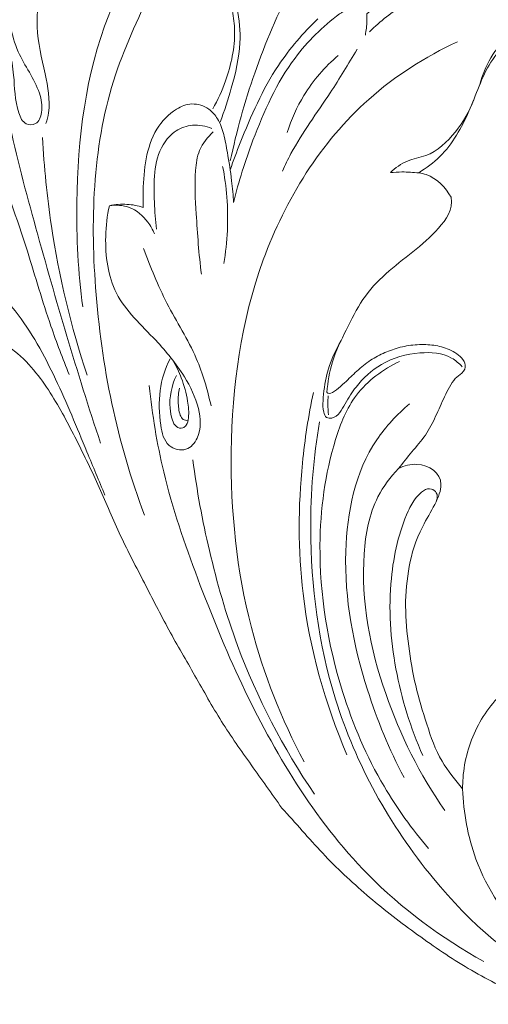
# Model space of a CAD drawing. Units: millimetres. Extents: x 4242 to 6242, y 1458 to 3458.
# Drawn here: x 5121 to 5169, y 2342 to 2443 of the extents above; entities that cross this region are included whole.
import ezdxf

# ---------------------------------------------------------------- set-up
doc = ezdxf.new("R2010")
doc.units = ezdxf.units.MM
doc.header["$MEASUREMENT"] = 0
doc.layers.get('0').update_dxf_attribs({"lineweight": 13})

# ---------------------------------------------------------------- blocks, each defined once
blk = doc.blocks.new('N.VRS-002_354_368')
blk.add_line((-68.44, 50.56), (-67.77, 51.1))
for points, knots in [([(-43.63, 137.35), (-43.81, 137.31), (-45.83, 136.86), (-49.83, 135.53), (-55.7, 133.23), (-61.15, 130.2), (-66.33, 126.8), (-71.33, 123.12), (-76.04, 119.05), (-80.3, 114.53), (-84.38, 109.85), (-87.98, 104.79), (-90.87, 100.18), (-92.44, 97.23), (-93.04, 96.11), (-93.04, 96.12), (-92.97, 97.05), (-93.04, 98.9), (-93.9, 101.57), (-95.06, 104.13), (-97.12, 106.1), (-99.65, 107.44), (-102.78, 106.32), (-103.07, 103.55), (-101.55, 102.35), (-100.8, 102.16), (-101.25, 101.75), (-102.75, 100.6), (-104.92, 98.4), (-107.01, 95.24), (-107.21, 92.56), (-107.1, 90.82), (-108.16, 92.55), (-110.21, 94.5), (-112.83, 94.49), (-113.18, 94.06), (-113.44, 93.59), (-113.63, 93.1), (-114.02, 93.98), (-114.78, 95.77), (-116.26, 98.27), (-117.71, 100.8), (-119.69, 102.93), (-121.53, 105.19), (-123.81, 107.03), (-126.24, 108.58), (-128.71, 110.14), (-131.44, 111.17), (-134.18, 112.09), (-137.06, 112.69), (-139.94, 112.97), (-142.24, 112.98), (-143.54, 112.78), (-143.88, 112.71), (-144.62, 112.85), (-146.94, 113.24), (-150.9, 113.43), (-155.75, 113.23), (-160.34, 111.96), (-164.7, 110.1), (-168.65, 107.16), (-172.14, 103.68), (-174.64, 99.61), (-176.28, 95.03), (-176.92, 90.21), (-176.8, 85.52), (-175.64, 80.6), (-172.66, 76.04), (-169.51, 73.3), (-165.41, 70.61), (-160.55, 69.92), (-155.65, 70.15), (-151.15, 72.05), (-147.59, 74.89), (-145.35, 79.43), (-145.46, 84.27), (-148.03, 88.68), (-151.72, 90.14), (-153.93, 89.72), (-154.5, 89.51), (-155.12, 90.77), (-154.45, 93.74), (-152.08, 95.03), (-150.89, 95.44), (-150.34, 94.8), (-148.96, 93.63), (-146.26, 92.6), (-143.56, 92.33), (-140.44, 93.32), (-140.2, 94.99), (-140.57, 95.29), (-141.5, 96.09), (-141.25, 96.05), (-139.47, 95.74), (-136.27, 94.73), (-132.18, 92.52), (-128.5, 89.65), (-125.15, 86.23), (-122.51, 82.53), (-119.87, 78.69), (-117.96, 74.42), (-116.8, 71.56), (-116.38, 70.06), (-121.22, 73.41), (-128.34, 75.44), (-131.65, 73.13), (-131.69, 72.07), (-131.42, 70.67), (-131, 70.03), (-132.08, 69.87), (-134.7, 68.95), (-137.97, 66.33), (-138.05, 62.94), (-137.83, 61.42), (-136.84, 61.08), (-134.58, 60.19), (-132.45, 57.76), (-130.04, 58), (-129.13, 58.22), (-129.12, 57.05), (-128.77, 55.92), (-128.37, 54.87), (-126.53, 54.34), (-123.13, 54.43), (-120.52, 57.34), (-113.29, 53.81), (-109.75, 49.1), (-107.21, 44.25), (-104.85, 39.41), (-102.78, 34.39), (-100.26, 29.61), (-97.82, 24.77), (-95.08, 20.11), (-92.46, 15.36), (-89.33, 10.95), (-87.24, 8.01), (-86.2, 6.54), (-84.79, 5.01), (-82.1, 1.83), (-77.57, -2.45), (-72.65, -6.26), (-67.51, -9.8), (-61.97, -12.68), (-56.17, -14.97), (-50.11, -16.38), (-44, -17.66), (-37.73, -17.84), (-31.57, -17.03), (-25.81, -15.7), (-22.53, -13.85), (-21.11, -12.92), (-20.06, -12.91), (-17.93, -12.77), (-14.95, -11.63), (-12.39, -9.73), (-10.08, -7.57), (-8.05, -5.13), (-6.45, -2.38), (-5.75, -0.32), (-5.55, 0.76), (-5.54, 0.81), (-5.44, 0.89), (-5.16, 1.08), (-4.54, 1.17), (-4.05, 0.71), (-3.42, 0.53), (-2.75, 0.72), (-2.25, 0.31), (-1.65, -0.01), (-0.99, 0), (-0.45, -0.01), (-0.12, 0), (0, 0), (0.11, 0), (0.44, -0.01), (0.98, 0), (1.65, -0.01), (2.24, 0.31), (2.74, 0.72), (3.42, 0.53), (4.04, 0.71), (4.53, 1.17), (5.15, 1.08), (5.43, 0.89), (5.54, 0.81), (5.55, 0.76), (5.75, -0.32), (6.45, -2.38), (8.04, -5.13), (10.07, -7.57), (12.39, -9.73), (14.94, -11.63), (17.93, -12.77), (20.05, -12.91), (21.11, -12.92), (22.53, -13.85), (25.81, -15.7), (31.56, -17.03), (37.73, -17.84), (44, -17.66), (50.1, -16.38), (56.16, -14.97), (61.96, -12.68), (67.51, -9.8), (72.65, -6.26), (77.57, -2.45), (82.1, 1.83), (84.78, 5.01), (86.19, 6.54), (87.24, 8.01), (89.32, 10.95), (92.46, 15.36), (95.08, 20.11), (97.82, 24.77), (100.26, 29.61), (102.78, 34.39), (104.85, 39.41), (107.21, 44.25), (109.75, 49.1), (113.28, 53.81), (120.51, 57.34), (123.12, 54.43), (126.53, 54.34), (128.37, 54.87), (128.77, 55.92), (129.12, 57.05), (129.13, 58.22), (130.04, 58), (132.45, 57.76), (134.58, 60.19), (136.84, 61.08), (137.82, 61.42), (138.04, 62.94), (137.97, 66.33), (134.7, 68.95), (132.07, 69.87), (131, 70.03), (131.42, 70.67), (131.69, 72.07), (131.65, 73.13), (128.34, 75.44), (121.22, 73.41), (116.38, 70.06), (116.8, 71.56), (117.96, 74.42), (119.87, 78.69), (122.51, 82.53), (125.15, 86.23), (128.49, 89.65), (132.17, 92.52), (136.26, 94.73), (139.46, 95.74), (141.25, 96.05), (141.5, 96.09), (140.57, 95.29), (140.2, 94.99), (140.43, 93.32), (143.56, 92.33), (146.25, 92.6), (148.95, 93.63), (150.34, 94.8), (150.89, 95.44), (152.08, 95.03), (154.45, 93.74), (155.12, 90.77), (154.49, 89.51), (153.93, 89.72), (151.72, 90.14), (148.03, 88.68), (145.46, 84.27), (145.35, 79.43), (147.59, 74.89), (151.14, 72.05), (155.65, 70.15), (160.54, 69.92), (165.4, 70.61), (169.5, 73.3), (172.66, 76.04), (175.64, 80.6), (176.8, 85.52), (176.92, 90.21), (176.27, 95.03), (174.64, 99.61), (172.13, 103.68), (168.65, 107.16), (164.7, 110.1), (160.34, 111.96), (155.75, 113.23), (150.9, 113.43), (146.94, 113.24), (144.62, 112.85), (143.88, 112.71), (143.53, 112.78), (142.23, 112.98), (139.94, 112.97), (137.05, 112.69), (134.18, 112.09), (131.44, 111.17), (128.71, 110.14), (126.24, 108.58), (123.8, 107.03), (121.52, 105.19), (119.69, 102.93), (117.71, 100.8), (116.25, 98.27), (114.78, 95.77), (114.02, 93.98), (113.63, 93.1), (113.44, 93.59), (113.18, 94.06), (112.83, 94.49), (110.2, 94.5), (108.16, 92.55), (107.1, 90.82), (107.2, 92.56), (107.01, 95.24), (104.92, 98.4), (102.74, 100.6), (101.25, 101.75), (100.8, 102.16), (101.54, 102.35), (103.07, 103.55), (102.78, 106.32), (99.64, 107.44), (97.12, 106.1), (95.06, 104.13), (93.9, 101.57), (93.03, 98.9), (92.97, 97.05), (93.04, 96.12), (93.04, 96.11), (92.43, 97.23), (90.87, 100.18), (87.98, 104.79), (84.37, 109.85), (80.29, 114.53), (76.04, 119.05), (71.32, 123.12), (66.33, 126.8), (61.14, 130.2), (55.69, 133.23), (49.83, 135.53), (45.82, 136.87), (43.79, 137.31), (43.78, 137.32), (43.69, 137.33), (43.61, 137.35), (43.53, 137.36)], [216.017475, 216.017475, 216.017475, 216.017475, 216.020677, 217.020677, 218.020677, 219.020677, 220.020677, 221.020677, 222.020677, 223.020677, 224.020677, 225.020677, 226.020677, 226.637998, 226.637998, 226.637998, 226.648592, 227.648592, 228.648592, 229.648592, 230.648592, 231.648592, 232.648592, 233.648592, 234.500982, 234.500982, 234.500982, 234.984468, 235.984468, 236.984468, 237.984468, 237.984468, 237.984468, 238.984468, 238.984468, 238.984468, 239.304772, 239.304772, 239.304772, 240.304772, 241.304772, 242.304772, 243.304772, 244.304772, 245.304772, 246.304772, 247.304772, 248.304772, 249.304772, 250.304772, 251.304772, 252.304772, 252.668962, 252.668962, 252.668962, 253.140749, 254.140749, 255.140749, 256.140749, 257.140749, 258.140749, 259.140749, 260.140749, 261.140749, 262.140749, 263.140749, 264.140749, 265.140749, 266.140749, 267.140749, 268.140749, 269.140749, 270.140749, 271.140749, 272.140749, 273.140749, 274.140749, 275.140749, 275.515555, 275.515555, 275.515555, 276.420581, 277.218285, 277.218285, 277.218285, 278.100985, 279.100985, 280.100985, 281.100985, 282.100985, 282.765176, 282.765176, 282.765176, 282.930287, 283.930287, 284.930287, 285.930287, 286.930287, 287.930287, 288.930287, 289.930287, 290.930287, 290.930287, 290.930287, 291.772893, 291.772893, 291.772893, 292.578068, 292.578068, 292.578068, 293.257519, 294.257519, 295.257519, 295.257519, 295.257519, 296.257519, 297.257519, 297.979045, 297.979045, 297.979045, 298.75541, 298.75541, 298.75541, 299.75541, 300.75541, 301.75541, 302.75541, 303.75541, 304.75541, 305.75541, 306.75541, 307.75541, 308.75541, 309.75541, 310.75541, 311.75541, 311.75541, 311.75541, 312.75541, 313.75541, 314.75541, 315.75541, 316.75541, 317.75541, 318.75541, 319.75541, 320.75541, 321.75541, 322.75541, 323.573239, 323.573239, 323.573239, 324.573238, 325.573238, 326.573238, 327.573239, 328.573239, 329.573239, 330.573239, 330.621363, 330.621363, 330.621363, 331.235052, 332.235052, 333.235052, 334.235052, 335.235052, 336.235052, 337.235052, 338.235052, 339.235052, 339.768364, 339.768364, 339.768364, 340.301677, 341.301677, 342.301677, 343.301677, 344.301677, 345.301677, 346.301677, 347.301677, 348.301677, 348.915366, 348.915366, 348.915366, 348.96349, 349.96349, 350.96349, 351.96349, 352.96349, 353.96349, 354.96349, 355.96349, 355.96349, 355.96349, 356.781319, 357.781319, 358.781319, 359.781319, 360.781319, 361.781319, 362.781319, 363.781319, 364.781319, 365.781319, 366.781319, 367.781319, 367.781319, 367.781319, 368.781319, 369.781319, 370.781319, 371.781319, 372.781319, 373.781319, 374.781319, 375.781319, 376.781319, 377.781319, 378.781319, 379.781319, 380.781319, 380.781319, 380.781319, 381.557684, 381.557684, 381.557684, 382.27921, 383.27921, 384.27921, 384.27921, 384.27921, 385.27921, 386.27921, 386.958661, 386.958661, 386.958661, 387.763836, 387.763836, 387.763836, 388.606441, 388.606441, 388.606441, 389.606441, 390.606441, 391.606441, 392.606441, 393.606441, 394.606441, 395.606441, 396.606441, 396.771553, 396.771553, 396.771553, 397.435744, 398.435744, 399.435744, 400.435744, 401.435744, 402.318444, 402.318444, 402.318444, 403.116148, 404.021174, 404.021174, 404.021174, 404.39598, 405.39598, 406.39598, 407.39598, 408.39598, 409.39598, 410.39598, 411.39598, 412.39598, 413.39598, 414.39598, 415.39598, 416.39598, 417.39598, 418.39598, 419.39598, 420.39598, 421.39598, 422.39598, 423.39598, 424.39598, 425.39598, 426.39598, 426.867767, 426.867767, 426.867767, 427.231957, 428.231957, 429.231957, 430.231957, 431.231957, 432.231957, 433.231957, 434.231957, 435.231957, 436.231957, 437.231957, 438.231957, 439.231957, 440.231957, 440.231957, 440.231957, 440.552261, 440.552261, 440.552261, 441.552261, 441.552261, 441.552261, 442.552261, 443.552261, 444.552261, 445.035747, 445.035747, 445.035747, 445.888137, 446.888137, 447.888137, 448.888137, 449.888137, 450.888137, 451.888137, 452.888137, 452.898731, 452.898731, 452.898731, 453.516052, 454.516052, 455.516052, 456.516052, 457.516052, 458.516052, 459.516052, 460.516052, 461.516052, 462.516052, 463.516052, 463.52304, 463.52304, 463.52304, 463.546968, 463.546968, 463.546968, 463.546968]), ([(-39.44, 119.84), (-39.44, 120.08), (-39.53, 121.32), (-41.29, 123.77), (-44.86, 124.61), (-50.78, 123.88), (-58.94, 120), (-69.8, 111.67), (-81.13, 99.2), (-88.25, 85.22), (-90.84, 75.88), (-91.48, 72.83)], [0, 0, 0, 0, 0.711554, 3.717253, 8.19841, 10.943427, 21.610726, 34.612513, 51.996682, 71.660572, 81.014257, 81.014257, 81.014257, 81.014257]), ([(-113.63, 93.1), (-113.96, 91.92), (-114.4, 88.87), (-113.71, 84.09), (-111.11, 80.72), (-110.62, 78.08), (-111.17, 76.51), (-112.63, 76.51), (-113.58, 78.64), (-113.51, 81.98), (-115.24, 89.12), (-118.66, 98.2), (-126, 105.74), (-133.61, 107.89), (-138.83, 106.38), (-141.26, 102.84), (-140.86, 100.51), (-140.48, 99.39), (-140.41, 99.2)], [0, 0, 0, 0, 3.65397, 9.199881, 13.952561, 15.950816, 17.255563, 18.189865, 19.532676, 23.448119, 28.470804, 41.259048, 52.403729, 58.399218, 64.27927, 67.364194, 70.329019, 70.920324, 70.920324, 70.920324, 70.920324]), ([(-140.95, 102.01), (-140.67, 103.01), (-139.68, 104.86), (-135.66, 106.45), (-128.87, 105.47), (-120.75, 99.14), (-116.08, 88.45), (-114.35, 76.88), (-110.4, 62.21), (-107.19, 51.2), (-104.76, 43.93)], [0, 0, 0, 0, 3.112219, 5.779554, 12.435694, 22.649663, 35.265189, 46.38789, 57.777209, 80.77726, 80.77726, 80.77726, 80.77726]), ([(-96.57, 102.91), (-96.52, 101.32), (-96.75, 97.18), (-99.56, 90.17), (-105.38, 78.28), (-106.14, 59.03), (-103.09, 43.98), (-100.26, 36.55)], [0, 0, 0, 0, 4.779162, 12.276247, 22.454494, 44.329148, 68.187434, 68.187434, 68.187434, 68.187434]), ([(-56.67, 84.37), (-56.21, 83.32), (-53.91, 82.86), (-51.64, 85.2), (-51.88, 88.38), (-53.52, 90.88), (-55.95, 92.79), (-58.85, 93.67), (-61.86, 94.15), (-64.91, 93.91), (-67.84, 93.36), (-70.86, 92.26), (-73.3, 90.78), (-75.58, 89.38), (-76.94, 88.34), (-77.5, 87.92)], [-295.167224, -295.167224, -295.167224, -295.167224, -294.167224, -293.167224, -292.167224, -291.167224, -290.167224, -289.167223, -288.167223, -287.167223, -286.167223, -285.167223, -284.167223, -283.167223, -282.46525, -282.46525, -282.46525, -282.46525]), ([(-106.58, 57.88), (-107.06, 61.41), (-107.57, 71.46), (-106.1, 83.36), (-102.66, 90.72), (-101.92, 92.13)], [0, 0, 0, 0, 10.704778, 30.192222, 34.991151, 34.991151, 34.991151, 34.991151]), ([(-77.22, 86.07), (-76.12, 87.15), (-72.7, 89.87), (-66.55, 92.26), (-60.07, 91.98), (-56.12, 89.32), (-55.62, 86.49), (-55.97, 84.99), (-56.52, 84.48), (-56.67, 84.37)], [0, 0, 0, 0, 4.622653, 13.046859, 19.121133, 23.657599, 25.789507, 27.417888, 27.993115, 27.993115, 27.993115, 27.993115]), ([(-110.75, 90.96), (-111.1, 89.53), (-111.52, 86.38), (-110.49, 82.07), (-109.82, 78.7), (-110.24, 77.03), (-110.35, 76.66)], [0, 0, 0, 0, 4.433659, 9.298808, 13.293893, 14.442399, 14.442399, 14.442399, 14.442399]), ([(-91.25, 88.2), (-91.13, 87.52), (-90.86, 85.11), (-91.61, 81.63), (-92.75, 79.08), (-93.28, 78.17)], [0, 0, 0, 0, 2.055259, 7.241228, 10.408432, 10.408432, 10.408432, 10.408432]), ([(-90.79, 88.48), (-90.56, 87.32), (-90.28, 84.53), (-91.24, 80.62), (-92.07, 77.96), (-92.52, 76.82)], [0, 0, 0, 0, 3.551648, 8.268596, 11.940823, 11.940823, 11.940823, 11.940823]), ([(-91.14, 68.56), (-90.63, 70.73), (-88.97, 75.84), (-85.84, 82.85), (-81.62, 87.02), (-79.08, 88.73), (-77.95, 88.69), (-77.65, 88.34), (-77.57, 88.2)], [0, 0, 0, 0, 6.697057, 16.156402, 22.587956, 24.321361, 25.172448, 25.630147, 25.630147, 25.630147, 25.630147]), ([(-77.5, 87.92), (-77.49, 87.68), (-77.49, 86.94), (-77.56, 86.2), (-77.65, 85.71)], [0, 0, 0, 0, 0.720547, 2.218446, 2.218446, 2.218446, 2.218446]), ([(-91.49, 71.93), (-91.17, 72.86), (-89.77, 76.52), (-87.34, 82.1), (-84.01, 85.95), (-82.52, 87.41)], [0, 0, 0, 0, 2.945233, 11.782791, 18.047134, 18.047134, 18.047134, 18.047134]), ([(-72.18, 71.61), (-71.43, 72.13), (-69.9, 73.17), (-68.26, 75.44), (-67, 77.9), (-66.03, 80.49), (-64.92, 83.03), (-63.07, 85.12), (-60.74, 86.7), (-57.86, 86.84), (-56.38, 85.39), (-56.67, 84.37)], [-152.469355, -152.469355, -152.469355, -152.469355, -151.474, -150.474, -149.474, -148.474, -147.474, -146.474, -145.474, -144.474, -143.474, -143.474, -143.474, -143.474]), ([(-56.63, 85.06), (-56.59, 85.31), (-56.61, 85.97), (-57.68, 86.97), (-60.08, 87.47), (-63.75, 85.49), (-65.45, 82.58), (-65.92, 80.68)], [0, 0, 0, 0, 0.758668, 1.843788, 4.073632, 7.672781, 13.540287, 13.540287, 13.540287, 13.540287]), ([(-68.23, 85.05), (-71.5, 83.51), (-80.23, 77.98), (-89.49, 62.99), (-92.13, 43.65), (-90.34, 25.94), (-86.23, 15.62), (-83.93, 11.26)], [0, 0, 0, 0, 10.828593, 30.50107, 50.405137, 68.549809, 83.338747, 83.338747, 83.338747, 83.338747]), ([(-78.5, 84.27), (-79.4, 82.78), (-81.55, 79.15), (-84.5, 75.23), (-85.87, 72.4), (-86.15, 71.8)], [0, 0, 0, 0, 5.225857, 12.643209, 14.632406, 14.632406, 14.632406, 14.632406]), ([(-85.64, 75.74), (-85.23, 77.07), (-83.93, 80.02), (-81.79, 82.48), (-80.42, 83.65)], [0, 0, 0, 0, 4.172727, 9.574926, 9.574926, 9.574926, 9.574926]), ([(-100.39, 68.08), (-100.42, 68.64), (-100.4, 71.34), (-100.01, 75.26), (-97.43, 78.06), (-95.38, 78.88), (-93.72, 78.34), (-92.64, 77.09), (-92.09, 75.51), (-91.72, 73.36), (-91.33, 71.04), (-91.19, 69.31), (-91.14, 68.56)], [0, 0, 0, 0, 1.692526, 8.15967, 11.035504, 12.694258, 14.493076, 15.835773, 17.551113, 19.429876, 22.368778, 24.628045, 24.628045, 24.628045, 24.628045]), ([(-75.09, 71.64), (-74.57, 72.12), (-73.45, 72.96), (-70.76, 73.36), (-68.28, 75.71), (-66.98, 77.92), (-66.55, 79.11)], [0, 0, 0, 0, 2.109341, 4.061631, 7.958842, 11.739889, 11.739889, 11.739889, 11.739889]), ([(-99.03, 65.84), (-99.17, 66.75), (-99.31, 69.62), (-99.39, 73.49), (-97.17, 76.03), (-95.28, 76.66), (-93.98, 76.42), (-93.37, 76.16)], [0, 0, 0, 0, 2.787741, 8.73008, 10.677953, 12.468401, 14.470755, 14.470755, 14.470755, 14.470755]), ([(-93.22, 75.8), (-93.81, 75.28), (-94.78, 74.06), (-95.19, 71.07), (-94.94, 66.84), (-94.7, 63.28), (-94.44, 61.23)], [0, 0, 0, 0, 2.343488, 4.43014, 8.889985, 15.092019, 15.092019, 15.092019, 15.092019]), ([(-110.7, 75.24), (-110.55, 72.2), (-109.73, 63.95), (-107.79, 55.85), (-106.14, 50.88)], [0, 0, 0, 0, 9.115887, 24.833239, 24.833239, 24.833239, 24.833239]), ([(-115.72, 73.48), (-114.5, 70.2), (-112.4, 64.39), (-110.23, 56.74), (-108.64, 52.59), (-107.98, 50.95)], [0, 0, 0, 0, 10.488455, 18.531178, 23.817575, 23.817575, 23.817575, 23.817575]), ([(-92.26, 72.28), (-92.06, 71.24), (-91.6, 67.93), (-91.77, 64.55), (-92.15, 62.31)], [0, 0, 0, 0, 3.179167, 10.004114, 10.004114, 10.004114, 10.004114]), ([(-75.09, 71.64), (-74.69, 71.68), (-73.72, 71.73), (-72.75, 71.67), (-72.18, 71.61)], [0, 0, 0, 0, 1.18471, 2.908236, 2.908236, 2.908236, 2.908236]), ([(-68.86, 69.11), (-69.42, 70.11), (-70.5, 71.26), (-71.92, 71.57), (-72.18, 71.61)], [-153.693224, -153.693224, -153.693224, -153.693224, -152.693224, -152.469355, -152.469355, -152.469355, -152.469355]), ([(-81.59, 49.12), (-81.5, 50.19), (-81.15, 52.41), (-79.61, 55.51), (-78.03, 58.73), (-75.63, 61.36), (-72.74, 63.48), (-70.09, 65.82), (-68.64, 67.84), (-68.86, 69.11)], [-160.592606, -160.592606, -160.592606, -160.592606, -159.693224, -158.693224, -157.693224, -156.693224, -155.693224, -154.693224, -153.693224, -153.693224, -153.693224, -153.693224]), ([(-103.85, 68.25), (-104.09, 67.22), (-104.43, 64.22), (-103.73, 58.81), (-99.34, 54.91), (-96.27, 51.15), (-94.58, 47.73), (-94.39, 44.82), (-95.93, 42.94), (-98.17, 43.56), (-99.04, 47.4), (-98.7, 50.53), (-97.65, 52.56)], [0, 0, 0, 0, 3.177091, 9.084688, 15.368597, 20.120837, 23.674273, 26.713482, 28.333135, 30.083911, 32.339649, 39.198699, 39.198699, 39.198699, 39.198699]), ([(-103.85, 68.25), (-103.26, 68.37), (-102.09, 68.47), (-100.93, 68.25), (-100.39, 68.08)], [0, 0, 0, 0, 1.79899, 3.489777, 3.489777, 3.489777, 3.489777]), ([(-103.85, 68.25), (-103.18, 68.34), (-101.62, 68.26), (-100.04, 66.91), (-99.42, 65.79), (-99.25, 65.36)], [0, 0, 0, 0, 2.017168, 4.45712, 5.83363, 5.83363, 5.83363, 5.83363]), ([(-136.1, 62.78), (-134.35, 63.64), (-129.6, 65.18), (-120.85, 64.49), (-113.45, 58.34), (-109.24, 50.54), (-106.59, 44.04), (-104.92, 40.06), (-104.32, 38.58)], [0, 0, 0, 0, 5.83378, 14.78562, 25.015496, 33.1332, 41.266668, 46.071155, 46.071155, 46.071155, 46.071155]), ([(-100.37, 63.87), (-99.64, 61.97), (-98.11, 58.07), (-94.87, 53.12), (-93.82, 49.39), (-93.45, 47.73)], [0, 0, 0, 0, 6.106851, 12.518865, 17.607387, 17.607387, 17.607387, 17.607387]), ([(-80.13, 54.45), (-80.77, 53.37), (-81.63, 51.34), (-81.99, 48.77), (-82.01, 47.31), (-81.72, 46.47), (-80.49, 46.44), (-79.71, 48.06), (-78.41, 50.08), (-75.96, 52.37), (-72.4, 53.35), (-69.27, 53.14), (-68.04, 52.09), (-67.72, 51.75)], [0, 0, 0, 0, 3.775158, 6.517337, 7.661455, 8.280401, 8.832162, 10.837203, 12.882609, 16.351406, 20.461483, 23.744892, 25.164085, 25.164085, 25.164085, 25.164085]), ([(-67.77, 51.1), (-67.19, 51.63), (-67.63, 52.79), (-69.28, 53.67), (-70.81, 54.03), (-72.55, 54.05), (-74.32, 53.73), (-75.85, 53.14), (-77.31, 52.37), (-78.73, 51.13), (-79.84, 50.02), (-81.22, 48.81), (-81.56, 49.09), (-81.59, 49.12)], [-170.70204, -170.70204, -170.70204, -170.70204, -169.70204, -168.70204, -167.70204, -166.70204, -165.70204, -164.70204, -163.70204, -162.70204, -161.70204, -160.70204, -160.592606, -160.592606, -160.592606, -160.592606]), ([(-97.37, 52.43), (-97.03, 51.84), (-96.38, 50.49), (-95.83, 48.48), (-95.67, 46.83), (-95.88, 45.83), (-96.38, 45.36), (-97.12, 45.56), (-97.49, 46.43), (-97.82, 48.2), (-97.5, 49.82), (-97, 50.85)], [0, 0, 0, 0, 2.027427, 4.483153, 6.200691, 7.000365, 7.433357, 8.098949, 8.892097, 10.116325, 13.53641, 13.53641, 13.53641, 13.53641]), ([(-74.14, 52.29), (-75.83, 51.49), (-78.86, 49.28), (-81.57, 42.44), (-82.93, 32.07), (-80.93, 19.77), (-76.49, 9.4), (-72.87, 4.38), (-71.17, 2.4)], [0, 0, 0, 0, 5.615696, 10.619794, 21.568284, 36.729508, 47.344455, 55.174554, 55.174554, 55.174554, 55.174554]), ([(-99.77, 49.82), (-99.47, 46.84), (-98.38, 40.08), (-93.62, 26.27), (-87.3, 11.94), (-77.13, -1.41), (-69.85, -6.79), (-65.51, -9.19)], [0, 0, 0, 0, 8.96807, 20.445924, 43.759653, 55.568083, 70.437319, 70.437319, 70.437319, 70.437319]), ([(-96.69, 49.54), (-96.79, 49.09), (-96.85, 48.15), (-96.74, 47.08), (-96.38, 46.28), (-95.97, 46.24), (-95.8, 46.26)], [0, 0, 0, 0, 1.392009, 2.762448, 3.286313, 3.813241, 3.813241, 3.813241, 3.813241]), ([(-82.97, 49.12), (-83.48, 46.73), (-84.52, 39.9), (-84.58, 27.21), (-81.79, 17.24), (-79.53, 12)], [0, 0, 0, 0, 7.324263, 20.688887, 37.803375, 37.803375, 37.803375, 37.803375]), ([(-81.46, 48.77), (-81.48, 48.49), (-81.5, 47.84), (-81.46, 47.18), (-81.41, 46.81)], [0, 0, 0, 0, 0.836271, 1.962421, 1.962421, 1.962421, 1.962421]), ([(-73.69, 9.67), (-75.21, 12.53), (-78.25, 20), (-80.56, 31.86), (-78.34, 42.71), (-74.39, 46.87), (-73.12, 47.95)], [0, 0, 0, 0, 9.717726, 24.060095, 35.93761, 40.937508, 40.937508, 40.937508, 40.937508]), ([(-82.35, 46.1), (-82.96, 42.5), (-83.72, 32.95), (-81.52, 16.26), (-72.39, -0.27), (-61.14, -10.54), (-53.8, -12.3), (-52.09, -12.57)], [0, 0, 0, 0, 10.95641, 28.635001, 49.567059, 66.772808, 71.968809, 71.968809, 71.968809, 71.968809]), ([(-95.32, 42.22), (-94.91, 39.09), (-93.71, 32.65), (-90.34, 20.85), (-86.06, 12.69), (-82.86, 7.95)], [0, 0, 0, 0, 9.451224, 19.611318, 36.750755, 36.750755, 36.750755, 36.750755]), ([(-67.69, 8.5), (-68.42, 9.42), (-70.11, 11.37), (-71.38, 15.15), (-72.58, 19.05), (-73.26, 23.12), (-73.66, 27.22), (-73.27, 31.33), (-72.17, 35.23), (-68.73, 40.11), (-71.78, 42.09), (-73.66, 41.63), (-74.25, 41.32)], [-185.948807, -185.948807, -185.948807, -185.948807, -185.090584, -184.090584, -183.090584, -182.090584, -181.090584, -180.090584, -179.090584, -178.090584, -177.090584, -176.562539, -176.562539, -176.562539, -176.562539]), ([(-74.25, 41.32), (-75.08, 40.46), (-77.05, 37.86), (-78.51, 29.71), (-76.27, 18.38), (-72.08, 9.94), (-69.5, 6.28)], [0, 0, 0, 0, 3.575274, 9.577832, 24.079872, 37.505377, 37.505377, 37.505377, 37.505377]), ([(-70.35, 38.04), (-70.27, 38.3), (-70.24, 38.84), (-71.21, 39.57), (-72.54, 38.4), (-74.08, 35.45), (-75.46, 29.3), (-74.87, 20.74), (-73.03, 14.74), (-71.76, 11.91)], [0, 0, 0, 0, 0.807025, 1.421564, 3.1827, 4.829273, 11.941432, 21.225578, 30.534499, 30.534499, 30.534499, 30.534499]), ([(-59.15, 21.24), (-60.51, 20.63), (-63.4, 18.95), (-66.54, 14.93), (-67.62, 11.04), (-67.69, 8.88), (-67.69, 8.5)], [-188.997608, -188.997608, -188.997608, -188.997608, -188.162734, -187.162734, -186.162734, -185.948807, -185.948807, -185.948807, -185.948807]), ([(-67.69, 8.5), (-67.61, 6.06), (-66.58, 0.31), (-60.95, -8.12), (-54.27, -11.94), (-50.37, -13.18)], [0, 0, 0, 0, 7.313415, 17.165284, 29.432382, 29.432382, 29.432382, 29.432382])]:
    blk.add_open_spline(points, degree=3, knots=knots)
blk.add_open_spline([(-74.25, 41.32), (-73.78, 41.88), (-72.91, 43.06), (-71.42, 44.68), (-70.43, 46.67), (-69.56, 48.69), (-68.9, 49.99), (-68.44, 50.56)], degree=3)

msp = doc.modelspace()

# ---------------------------------------------------------------- block references
msp.add_blockref('N.VRS-002_354_368', (5234.21, 2355.48))

doc.saveas('drawing.dxf')
